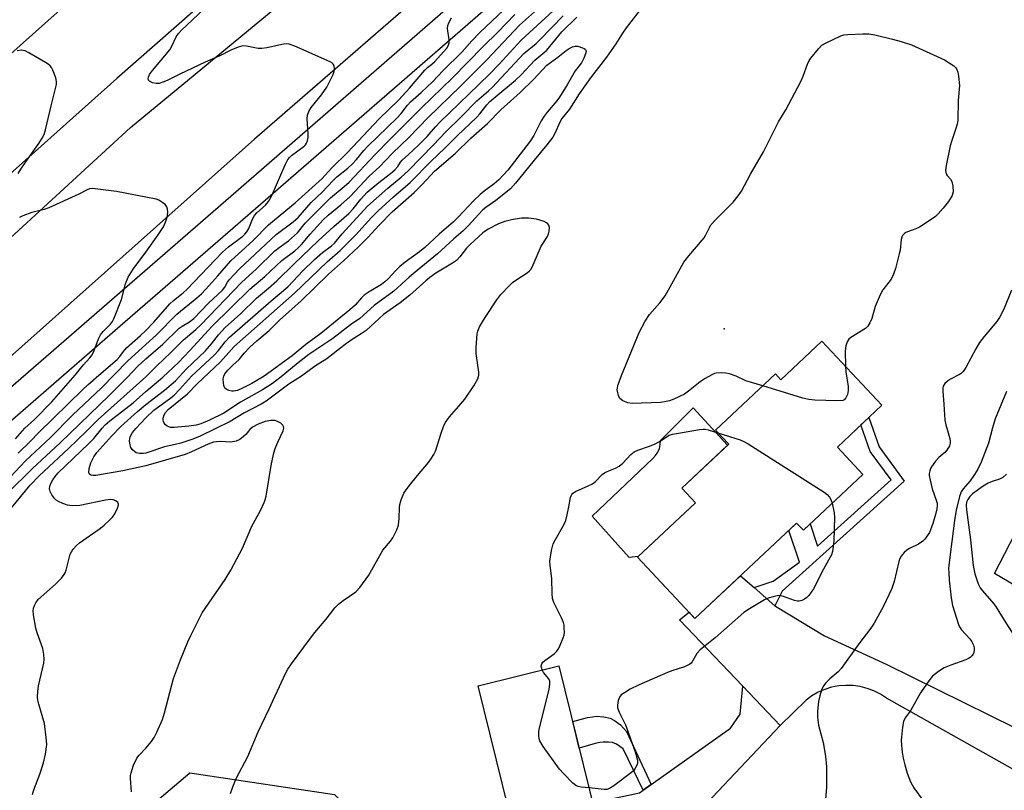
# Model space of a CAD drawing. Units: inches. Extents: x 1261765 to 1267765, y 521453 to 525453.
# Drawn here: x 1262963 to 1263253, y 523097 to 523324 of the extents above; entities that cross this region are included whole.
import ezdxf

# ---------------------------------------------------------------- set-up
doc = ezdxf.new("R2010")
doc.units = ezdxf.units.IN
doc.header["$MEASUREMENT"] = 0
for name, color, linetype in [('BLDG-Footprint', 5, 'Continuous'), ('CULTRL-Pad', 6, 'Continuous'), ('ELEV-Spot Elevation', 7, 'Continuous'), ('NTRL-Trees', 3, 'Continuous'), ('TRANS-Driveway', 251, 'Continuous'), ('TRANS-Non Street Sidewalk', 7, 'Continuous'), ('TRANS-Road', 130, 'Continuous'), ('TRANS-Street Sidewalk', 7, 'Continuous'), ('Undefined', 1, 'Continuous')]:
    doc.layers.add(name, color=color, linetype=linetype)

msp = doc.modelspace()

# ---------------------------------------------------------------- linework, layer by layer
at = {"layer": 'BLDG-Footprint'}
for points, elevation in [([(1263198.99, 523228.99), (1263216.68, 523210.11), (1263203.56, 523197.81), (1263211.1, 523189.77), (1263193.56, 523173.34), (1263191.58, 523175.45), (1263161.62, 523147.39), (1263144.72, 523165.42), (1263161.83, 523181.45), (1263157.8, 523185.75), (1263171.59, 523198.67), (1263167.7, 523202.82), (1263185.31, 523219.32), (1263186.88, 523217.64)], 448.53), ([(1263136.05, 523074.97), (1263112.27, 523069.1), (1263097.84, 523127.57), (1263121.63, 523133.44)], 448.06)]:
    msp.add_lwpolyline(points, close=True, dxfattribs=dict(at, elevation=elevation))
at = {"layer": 'CULTRL-Pad'}
for points in [[(1263144.97, 523165.65), (1263142.33, 523165.35), (1263131.43, 523177.53), (1263149.21, 523194.44), (1263150.05, 523195.29), (1263150.72, 523196.29), (1263151.19, 523197.38), (1263151.45, 523198.55), (1263151.5, 523199.75), (1263155.42, 523203.67), (1263161.1, 523209.35), (1263171.27, 523198.37), (1263157.8, 523185.75), (1263161.83, 523181.45)], [(1263293.27, 523151.27), (1263286.34, 523139.05), (1263249.78, 523160.6), (1263255.95, 523172.43)]]:
    msp.add_lwpolyline(points, close=True, dxfattribs=at)
at = {"layer": 'ELEV-Spot Elevation'}
msp.add_point((1263170.26, 523232.63, 448.84), dxfattribs=at)
at = {"layer": 'NTRL-Trees'}
msp.add_lwpolyline([(1262653.12, 522882.66), (1262726.25, 522909.84), (1262802, 522933.59), (1262866, 522984.47), (1262931.88, 523030.69), (1262989.12, 523081.75), (1263013.01, 523101.96), (1263055.55, 523095.62), (1263089.08, 523063.61), (1263091.26, 523056.57), (1263077.4, 523026.51), (1263045.89, 522997.04), (1263009.82, 522997.04), (1262985.43, 522982.31), (1262965.61, 522950.81), (1262972.34, 522930.53), (1262983.41, 522916.7), (1263006.47, 522905.63), (1263029.52, 522889.95), (1263041.51, 522876.12), (1263044.83, 522861.5), (1263030.25, 522843.16), (1262997.75, 522778.94)], dxfattribs=at)
at = {"layer": 'TRANS-Driveway'}
msp.add_lwpolyline([(1263186.76, 523115.9), (1263155.1, 523082.42), (1263135.59, 523076.83), (1263131.57, 523093.14), (1263135.5, 523093.98), (1263139.33, 523094.79), (1263145.33, 523096.07), (1263146.39, 523096.82), (1263148.8, 523098.53), (1263172.14, 523115.06), (1263174.91, 523119.23), (1263175.75, 523127.45)], close=True, dxfattribs=at)
at = {"layer": 'TRANS-Non Street Sidewalk'}
for points in [[(1263185.21, 523151.12), (1263179.07, 523156.45), (1263184.71, 523158.4), (1263192.45, 523163.9), (1263189.29, 523173.31), (1263191.58, 523175.45), (1263193.56, 523173.34), (1263195.57, 523175.22), (1263197.76, 523168.68), (1263219.41, 523188.14), (1263213.26, 523196.5), (1263210.51, 523204.32), (1263212.8, 523206.47), (1263215.84, 523197.86), (1263223.27, 523187.74), (1263187.3, 523155.4)], [(1263148.8, 523098.53), (1263146.39, 523096.82), (1263140.51, 523109.04), (1263138.55, 523110.39), (1263137.4, 523110.91), (1263136.22, 523111.01), (1263134.64, 523110.96), (1263133.62, 523110.84), (1263132.27, 523110.55), (1263127.6, 523109.22), (1263125.68, 523117.03), (1263130.04, 523118.2), (1263131.52, 523118.47), (1263132.56, 523118.58), (1263134.8, 523118.43), (1263136.69, 523118.01), (1263137.98, 523117.34), (1263139.74, 523116.08), (1263141.46, 523114.1)]]:
    msp.add_lwpolyline(points, close=True, dxfattribs=at)
at = {"layer": 'TRANS-Road'}
msp.add_lwpolyline([(1263265.53, 523097.2), (1263218, 523123.93), (1263216.23, 523125.09), (1263214.33, 523126.05), (1263212.35, 523126.8), (1263210.3, 523127.32), (1263208.2, 523127.62), (1263206.08, 523127.68), (1263203.96, 523127.52), (1263201.88, 523127.12), (1263199.86, 523126.49), (1263197.91, 523125.65), (1263196.07, 523124.6), (1263194.35, 523123.36), (1263186.76, 523115.9), (1263175.75, 523127.45), (1263157.09, 523147.01), (1263159.91, 523149.22), (1263161.62, 523147.39), (1263175.03, 523159.95), (1263179.07, 523156.45), (1263185.21, 523151.12), (1263185.32, 523151.02), (1263199.8, 523142.27), (1263218.14, 523133.82), (1263293.67, 523096.56)], dxfattribs=at)
for points in [[(1263330.97, 523552.35, 0), (1263251.69, 523480.57, 0), (1263177.03, 523417.31, 0), (1263095.07, 523343.27, 0), (1263032, 523288.41, 0), (1262949.01, 523214.58, 0), (1262873.75, 523149.08, 0), (1262832.48, 523116.21, 0), (1262790.37, 523085.26, 0), (1262766.67, 523065.16, 0), (1262751.22, 523052.06, 0), (1262707.3, 523022.51, 0), (1262706.26, 523021.81, 0), (1262647.48, 522981.88, 0)], [(1262927.09, 523229.08, 0), (1262995.48, 523291.89, 0), (1263060.5, 523345.52, 0), (1263118.19, 523398.28, 0), (1263180.73, 523452.16, 0), (1263223.95, 523490.11, 0), (1263294.11, 523551.79, 0)], [(1262700.88, 523100.18, 0), (1262750.96, 523137.21, 0), (1262793.42, 523170.67, 0), (1262795.69, 523172.59, 0), (1262795.84, 523172.72, 0), (1262846.01, 523215.29, 0), (1262846.94, 523216.07, 0), (1262847.72, 523216.73, 0), (1262913.96, 523272.35, 0), (1262982.02, 523333.09, 0), (1263057.39, 523399.04, 0), (1263132.29, 523465.81, 0), (1263206.76, 523529.98, 0)], [(1263235.14, 523520.51, 0), (1263148.61, 523444.34, 0), (1263094.92, 523397.13, 0), (1263072.91, 523377.78, 0), (1262991.43, 523306.24, 0), (1262915.56, 523238.51, 0)]]:
    msp.add_polyline3d(points, dxfattribs=at)
at = {"layer": 'TRANS-Street Sidewalk'}
for points in [[(1262675.26, 522992.37), (1262773.57, 523061.84), (1262791.5, 523075.18), (1262809.33, 523088.73), (1262827.01, 523102.48), (1262844.55, 523116.4), (1262861.95, 523130.51), (1262879.19, 523144.8), (1262896.29, 523159.27), (1262913.23, 523173.91), (1262930.02, 523188.73), (1262946.74, 523203.81), (1263023.56, 523270.37), (1263100.18, 523337.05), (1263176.65, 523403.89), (1263252.96, 523470.88), (1263382.76, 523587.13)], [(1263387.76, 523581.44), (1263257.99, 523465.21), (1263246.4, 523455.04), (1263181.65, 523398.19), (1263105.16, 523331.34), (1263028.53, 523264.65), (1262992.46, 523233.4), (1262951.76, 523198.13), (1262935.07, 523183.08), (1262918.22, 523168.2), (1262914.17, 523164.71), (1262901.22, 523153.51), (1262884.06, 523138.99), (1262866.75, 523124.65), (1262849.3, 523110.49), (1262831.69, 523096.52), (1262813.95, 523082.73), (1262796.05, 523069.12), (1262778.02, 523055.71), (1262679.49, 522986.08)]]:
    msp.add_lwpolyline(points, dxfattribs=at)
at = {"layer": 'Undefined'}
for points, elevation in [([(1263000, 523223.79), (1263005.03, 523228.13), (1263009.78, 523232.8), (1263010.7, 523233.43), (1263012.88, 523234.65), (1263014.17, 523235.65), (1263018.42, 523240.19), (1263022.57, 523244.01), (1263023.22, 523244.84), (1263024.06, 523246.3), (1263024.57, 523247.01), (1263027.54, 523250.27), (1263038.4, 523260.37), (1263043.34, 523264.11), (1263044.85, 523265.42), (1263048.72, 523269.8), (1263051.88, 523272.82), (1263055.16, 523276.31), (1263056.27, 523277.33), (1263059.44, 523279.9), (1263060.71, 523281.04), (1263062.06, 523282.44), (1263064.23, 523285.06), (1263065.4, 523286.33), (1263074.02, 523294.68), (1263075.18, 523295.97), (1263077.07, 523298.45), (1263077.91, 523299.43), (1263081.08, 523302.13), (1263084.41, 523305.29), (1263087.58, 523308.59), (1263093.04, 523314.04), (1263095.99, 523317.33), (1263098.36, 523319.83), (1263110.73, 523331.54)], 438), ([(1263000, 523232.09), (1263002.35, 523234.53), (1263007.12, 523239.93), (1263008.19, 523240.9), (1263011.05, 523243.24), (1263012.11, 523244.21), (1263022.62, 523255.22), (1263024.38, 523256.7), (1263028.55, 523259.91), (1263029.19, 523260.5), (1263029.75, 523261.16), (1263030.31, 523262.18), (1263031.41, 523264.91), (1263032.01, 523265.94), (1263032.7, 523266.73), (1263035.22, 523269.03), (1263036.1, 523270.06), (1263036.55, 523270.75), (1263037.18, 523272.05), (1263040.98, 523280.9), (1263041.8, 523282.4), (1263042.31, 523283.06), (1263042.92, 523283.65), (1263046.63, 523286.38), (1263047.01, 523286.79), (1263047.31, 523287.26), (1263047.63, 523288.04), (1263047.8, 523288.87), (1263047.8, 523290.02), (1263047.52, 523294.39), (1263047.65, 523295.5), (1263047.97, 523296.54), (1263048.65, 523297.74), (1263051.73, 523301.51), (1263053.29, 523303.76), (1263055.14, 523307.48), (1263055.42, 523308.31), (1263055.52, 523309.14), (1263055.45, 523309.94), (1263055.26, 523310.39), (1263054.93, 523310.75), (1263054.25, 523311.17), (1263043.86, 523315.78), (1263042.23, 523316.4), (1263041.39, 523316.52), (1263040.53, 523316.43), (1263035.6, 523315.3), (1263034.18, 523315.08), (1263033.05, 523315.14), (1263029.64, 523315.79), (1263028.52, 523315.86), (1263027.15, 523315.52), (1263024.99, 523314.66), (1263021.8, 523312.94), (1263017.48, 523311.12), (1263009.99, 523307.6), (1263006.28, 523305.72), (1263004.97, 523305.16), (1263003.91, 523304.85), (1263003.1, 523304.79), (1263002, 523305.05), (1263001.06, 523305.5), (1263000.77, 523305.82), (1263000.71, 523306.23), (1263000.8, 523306.69), (1263001.13, 523307.42), (1263001.99, 523308.59), (1263007.04, 523314.76), (1263007.66, 523315.79), (1263008.99, 523318.56), (1263009.6, 523319.5), (1263010.55, 523320.53), (1263017.05, 523326.67)], 434), ([(1263000, 523210.33), (1263005.53, 523214.6), (1263008.76, 523217.35), (1263012.03, 523220.81), (1263017.49, 523226.06), (1263019.36, 523228.23), (1263021.38, 523230.84), (1263023.36, 523233.01), (1263027.84, 523237.04), (1263032.61, 523241.67), (1263036.15, 523244.57), (1263038.62, 523246.71), (1263043.64, 523251.69), (1263050.74, 523258.53), (1263055.37, 523262.75), (1263059.72, 523266.56), (1263061.05, 523267.94), (1263063.3, 523270.8), (1263065.2, 523272.8), (1263068.64, 523275.69), (1263072.05, 523278.31), (1263073.34, 523279.44), (1263074.2, 523280.42), (1263075, 523281.7), (1263075.44, 523282.24), (1263077.36, 523283.9), (1263080.32, 523286.68), (1263082.78, 523289.2), (1263085.25, 523292.05), (1263086.53, 523293.4), (1263095.1, 523301.64), (1263101.16, 523307.57), (1263103.97, 523310.46), (1263110.5, 523317.52), (1263119.89, 523326.17)], 444), ([(1263000, 523214.14), (1263005.01, 523218.35), (1263009.61, 523222.72), (1263012.93, 523226.2), (1263019.52, 523233.42), (1263030.66, 523244.29), (1263035.08, 523248), (1263040.08, 523252.71), (1263043.84, 523255.52), (1263044.88, 523256.42), (1263045.81, 523257.43), (1263048.37, 523260.51), (1263052.22, 523264.66), (1263053.69, 523266.05), (1263057.39, 523269.11), (1263060.12, 523271.58), (1263065.73, 523277.55), (1263068.8, 523280.29), (1263072.5, 523284.17), (1263077.49, 523288.98), (1263083.16, 523294.82), (1263092.62, 523303.99), (1263100.44, 523311.86), (1263109.96, 523321.99), (1263114.39, 523325.93)], 442), ([(1263000, 523218.46), (1263003.21, 523221.71), (1263007.34, 523225.61), (1263011.13, 523229.4), (1263014.74, 523232.44), (1263016.18, 523233.78), (1263028.27, 523246.36), (1263032.48, 523250.2), (1263037.97, 523255.53), (1263039.26, 523256.57), (1263042.04, 523258.53), (1263043.81, 523260.05), (1263044.61, 523260.87), (1263046.89, 523263.68), (1263053.06, 523269.87), (1263054.41, 523271.13), (1263058.42, 523274.48), (1263059.87, 523275.8), (1263067.41, 523283.82), (1263072.01, 523288.52), (1263081.12, 523297.63), (1263090.26, 523306.47), (1263099.28, 523315.67), (1263103.61, 523319.9), (1263108.67, 523325.14)], 440), ([(1263000, 523206.41), (1263002.41, 523208.63), (1263006.99, 523211.97), (1263008.38, 523213.12), (1263009.94, 523214.74), (1263013.47, 523218.67), (1263020.14, 523224.88), (1263021.39, 523226.28), (1263023.35, 523228.78), (1263024.61, 523230.13), (1263036.86, 523240.87), (1263041.77, 523245), (1263046.28, 523249.77), (1263049.67, 523253.01), (1263052.06, 523255.08), (1263054.67, 523257.03), (1263055.58, 523257.79), (1263057.82, 523260.58), (1263065.22, 523268.72), (1263071.22, 523274.02), (1263075.21, 523277.25), (1263077.27, 523279.12), (1263084.71, 523286.72), (1263088.3, 523290.63), (1263092.89, 523295.07), (1263097.48, 523299.71), (1263100.87, 523302.62), (1263101.94, 523303.63), (1263111.31, 523313.64), (1263114.92, 523316.62), (1263116.12, 523317.71), (1263122.85, 523324.69)], 446), ([(1263000, 523227.99), (1263003.05, 523230.77), (1263009.18, 523236.88), (1263015.03, 523241.69), (1263016.39, 523242.91), (1263017.68, 523244.26), (1263021.17, 523248.16), (1263025, 523252.62), (1263031.63, 523258.56), (1263036.17, 523263.25), (1263037.87, 523264.73), (1263043.96, 523269.68), (1263051.89, 523276.88), (1263054.8, 523279.99), (1263059.33, 523284.49), (1263068.68, 523294.45), (1263074.49, 523300.01), (1263077.58, 523303.43), (1263082.11, 523308.7), (1263082.9, 523309.49), (1263084.22, 523310.52), (1263084.99, 523311.23), (1263088.57, 523315.2), (1263089.15, 523316.08), (1263089.33, 523316.8), (1263089.31, 523317.62), (1263088.82, 523321.01), (1263088.9, 523321.84), (1263089.18, 523322.64), (1263090.03, 523324.16)], 436), ([(1263145.57, 523326.48), (1263141.42, 523321.22), (1263140.33, 523319.65), (1263138.34, 523316.48), (1263135.65, 523312.56), (1263130.91, 523306.51), (1263127.55, 523301.75), (1263124.68, 523297.26), (1263122.45, 523294.46), (1263121.79, 523293.27), (1263120.54, 523290.27), (1263119.78, 523289.05), (1263118.01, 523286.77), (1263114.28, 523282.27), (1263108.84, 523275.43), (1263107.32, 523273.8), (1263103.04, 523270.41), (1263100.08, 523268.32), (1263099.23, 523267.63), (1263097.91, 523266.29), (1263095.04, 523263.01), (1263093.42, 523261.44), (1263090.7, 523259.05), (1263085.91, 523254.64), (1263079.88, 523249.82), (1263077.5, 523247.81), (1263073.05, 523243.67), (1263067.2, 523239.47), (1263062.98, 523235.62), (1263060.3, 523233.75), (1263055.02, 523229.77), (1263048.01, 523225.02), (1263044.85, 523222.59), (1263039.88, 523218.51), (1263037.3, 523216.52), (1263034.36, 523214.68), (1263027.84, 523211.01), (1263022.93, 523207.82), (1263018.72, 523205.75), (1263016.23, 523204.7), (1263014.84, 523204.26), (1263012.66, 523203.94), (1263008.35, 523203.53), (1263007.25, 523203.62), (1263006.28, 523203.96), (1263005.69, 523204.44), (1263005.39, 523204.87), (1263005.2, 523205.32), (1263005.12, 523205.77), (1263005.14, 523206.29), (1263005.4, 523207.31), (1263005.81, 523208.02), (1263006.54, 523208.85), (1263012.24, 523213.5), (1263015.15, 523216.44), (1263021.99, 523222.85), (1263025.19, 523226.56), (1263026.04, 523227.44), (1263043.82, 523243.07), (1263053.43, 523252.28), (1263057.19, 523255.62), (1263061.87, 523260.31), (1263066.48, 523265.4), (1263068.38, 523267.37), (1263072.9, 523271.44), (1263077.81, 523275.63), (1263083.99, 523281.94), (1263088.05, 523285.74), (1263091.69, 523289.43), (1263097.41, 523294.87), (1263098.33, 523295.89), (1263100.36, 523298.51), (1263101.28, 523299.49), (1263102.99, 523301.01), (1263108.83, 523305.83), (1263110.45, 523307.38), (1263114.53, 523311.67), (1263118.05, 523314.66), (1263122.43, 523319.97), (1263126.86, 523324.33)], 448), ([(1263181.59, 523215.84), (1263176.67, 523217.35), (1263173.79, 523218.64), (1263171.86, 523219.33), (1263170.73, 523219.61), (1263169.61, 523219.67), (1263167.93, 523219.54), (1263167.39, 523219.42), (1263166.61, 523219.1), (1263164.63, 523217.96), (1263163.2, 523217.03), (1263159.78, 523214.24), (1263158.58, 523213.42), (1263155.45, 523211.88), (1263154.16, 523211.44), (1263152.69, 523211.08), (1263151.55, 523210.97), (1263143.2, 523210.67), (1263141.89, 523210.82), (1263140.39, 523211.46), (1263139.58, 523212.1), (1263139.11, 523213.03), (1263138.91, 523213.82), (1263138.8, 523214.63), (1263138.83, 523215.18), (1263138.99, 523215.98), (1263139.98, 523218.91), (1263145.22, 523231.52), (1263147.03, 523234.89), (1263148.29, 523236.87), (1263151.36, 523240.3), (1263152.89, 523242.28), (1263158.37, 523252.26), (1263159.82, 523254.14), (1263164.34, 523259.37), (1263164.87, 523260.24), (1263166, 523262.58), (1263166.46, 523263.31), (1263167.81, 523264.81), (1263172.87, 523269.85), (1263174.34, 523271.7), (1263175.36, 523273.15), (1263177.96, 523278.15), (1263181.81, 523284.67), (1263186.2, 523293.52), (1263188.37, 523297.08), (1263192.82, 523305.35), (1263193.54, 523306.94), (1263194.8, 523310.49), (1263195.3, 523311.56), (1263195.76, 523312.3), (1263197.97, 523315.05), (1263199, 523316.07), (1263200.26, 523316.82), (1263204.61, 523318.81), (1263205.45, 523319.09), (1263206.61, 523319.25), (1263211.05, 523319.42), (1263212.83, 523319.41), (1263214.56, 523319.15), (1263219.79, 523317.87), (1263222.36, 523317.17), (1263225.42, 523316.23), (1263235.11, 523311.81), (1263237.83, 523309.97), (1263238.45, 523309.38), (1263238.75, 523308.91), (1263239.02, 523308.1), (1263239.24, 523306.94), (1263239.56, 523304.26), (1263239.11, 523299.8), (1263239.02, 523293.96), (1263238.83, 523292.86), (1263238.46, 523291.52), (1263237.26, 523288.01), (1263236.81, 523286.42), (1263235.59, 523280.67), (1263235.4, 523279.25), (1263235.45, 523278.72), (1263235.64, 523278.22), (1263235.93, 523277.76), (1263236.85, 523276.67), (1263237.22, 523275.94), (1263237.52, 523274.58), (1263237.65, 523272.91), (1263237.39, 523271.84), (1263236.33, 523270.13), (1263234.76, 523268.08), (1263233.26, 523266.42), (1263232.5, 523265.71), (1263230.88, 523264.55), (1263227.7, 523262.51), (1263226.67, 523262), (1263224.5, 523261.29), (1263223.74, 523260.96), (1263223.3, 523260.65), (1263222.77, 523260.03), (1263222.55, 523259.57), (1263222.38, 523258.86), (1263222.01, 523255.79), (1263221.8, 523254.65), (1263220.66, 523250.36), (1263220.13, 523248.67), (1263219.38, 523247.26), (1263216.99, 523244.11), (1263216.17, 523242.6), (1263214.67, 523239.18), (1263213.68, 523235.62), (1263213.16, 523234.34), (1263212.58, 523233.44), (1263211.88, 523232.7), (1263207.58, 523230.08), (1263206.94, 523229.54), (1263206.42, 523228.74), (1263206.09, 523227.63), (1263205.88, 523226.16), (1263205.93, 523221.58)], 448), ([(1262962.46, 523278.29), (1262963.23, 523279.55), (1262965.35, 523282.72), (1262968.56, 523287.19), (1262969.52, 523288.71), (1262970.06, 523289.76), (1262970.48, 523291.13), (1262972.11, 523298.27), (1262973.68, 523304.54), (1262973.74, 523305.39), (1262973.49, 523306.51), (1262972.62, 523308.73), (1262972.22, 523309.51), (1262971.89, 523309.98), (1262971.24, 523310.54), (1262970.49, 523311.02), (1262965.53, 523313.87), (1262964.47, 523314.38), (1262963.93, 523314.54), (1262963.42, 523314.58), (1262962.12, 523314.38)], 432), ([(1263000, 523271.4), (1262991.37, 523273.03), (1262985.12, 523273.82), (1262984.24, 523273.88), (1262983.39, 523273.81), (1262982.7, 523273.56), (1262980.29, 523272.21), (1262971.44, 523268.24), (1262970.08, 523267.75), (1262966.5, 523266.81), (1262963.85, 523265.84), (1262962.85, 523265.33)], 432), ([(1263000, 523255.16), (1263003.68, 523260.29), (1263005.2, 523262.67), (1263005.83, 523263.98), (1263006.22, 523265.09), (1263006.38, 523265.92), (1263006.45, 523267.03), (1263006.42, 523267.83), (1263006.22, 523268.56), (1263005.72, 523269.16), (1263005.05, 523269.68), (1263003.8, 523270.44), (1263003.02, 523270.79), (1263000, 523271.4)], 432), ([(1263024.91, 523095.85), (1263025.61, 523097.8), (1263026.62, 523100.26), (1263030.06, 523106.77), (1263033.04, 523114.06), (1263036.3, 523120.77), (1263041.1, 523131.2), (1263041.77, 523132.44), (1263042.85, 523134.07), (1263048.15, 523141.16), (1263049.75, 523143.23), (1263053.09, 523147.18), (1263055.64, 523150.55), (1263056.68, 523151.57), (1263058.06, 523152.69), (1263061.83, 523155.22), (1263063.02, 523156.51), (1263065.64, 523160.13), (1263069.78, 523167.47), (1263072.02, 523170.11), (1263072.71, 523171.11), (1263073.88, 523173.47), (1263074.35, 523174.84), (1263074.62, 523176.9), (1263074.67, 523180.04), (1263074.75, 523180.88), (1263075.16, 523182.3), (1263075.97, 523184.21), (1263076.44, 523184.97), (1263077.52, 523186.4), (1263079.97, 523189.43), (1263083.25, 523193.29), (1263083.94, 523194.22), (1263084.77, 523195.63), (1263085.23, 523196.64), (1263086.9, 523201.95), (1263087.64, 523203.9), (1263088.15, 523204.94), (1263089.42, 523206.74), (1263092.85, 523210.63), (1263093.91, 523211.96), (1263096.52, 523215.81), (1263097.72, 523217.85), (1263098.04, 523218.95), (1263098.05, 523219.81), (1263097.28, 523225.33), (1263097.21, 523227.07), (1263097.51, 523231.11), (1263097.71, 523231.93), (1263098.27, 523233.21), (1263099.07, 523234.7), (1263099.86, 523235.95), (1263103.3, 523241.12), (1263104.55, 523242.73), (1263106.93, 523245.28), (1263107.98, 523246.27), (1263108.91, 523246.95), (1263112.29, 523249.13), (1263112.94, 523249.66), (1263113.41, 523250.2), (1263114.05, 523251.42), (1263116.34, 523256.91), (1263118.21, 523259.83), (1263118.57, 523260.6), (1263118.75, 523261.39), (1263118.79, 523262.44), (1263118.65, 523263.16), (1263118.39, 523263.54), (1263117.98, 523263.84), (1263117.22, 523264.2), (1263114.98, 523264.92), (1263112.62, 523265.2), (1263110.55, 523265.22), (1263107.65, 523264.71), (1263105.67, 523264.22), (1263103.86, 523263.48), (1263100.77, 523261.95), (1263099.19, 523260.83), (1263095.45, 523257.46), (1263094.42, 523256.38), (1263092.43, 523253.81), (1263091.43, 523252.75), (1263090.24, 523251.92), (1263085.35, 523249), (1263083.6, 523247.76), (1263082.41, 523246.76), (1263077.72, 523242.48), (1263074.85, 523240.26), (1263070.02, 523236.82), (1263064.88, 523232.16), (1263063.43, 523231.14), (1263060.74, 523229.45), (1263059.09, 523228.32), (1263057, 523226.75), (1263053.33, 523223.8), (1263049.98, 523221.7), (1263045.85, 523218.7), (1263042.13, 523216.37), (1263035.44, 523211.37), (1263033.92, 523210.45), (1263028.91, 523207.8), (1263024.88, 523205.35), (1263015.96, 523200.99), (1263013.88, 523200.18), (1263010.29, 523199), (1263008.63, 523198.55), (1263005.48, 523197.92), (1263000, 523196.06)], 446), ([(1262961.69, 523200.22), (1262964.39, 523203.39), (1262967.23, 523205.97), (1262972.39, 523211.16), (1262979.22, 523219.02), (1262981.61, 523221.94), (1262983.5, 523224.06), (1262984.17, 523224.96), (1262984.77, 523226.22), (1262986.06, 523229.64), (1262986.68, 523230.88), (1262987.43, 523231.8), (1262989.63, 523233.97), (1262990.21, 523234.8), (1262990.6, 523235.54), (1262992.81, 523241.28), (1262994.01, 523245.83), (1262994.78, 523247.79), (1262996.29, 523250.18), (1263000, 523255.16)], 432), ([(1263254.8, 523244), (1263252.6, 523238.42), (1263251.29, 523235.97), (1263250.46, 523234.81), (1263246.77, 523230.36), (1263245.43, 523228.6), (1263244.3, 523226.69), (1263241.36, 523221.22), (1263240.56, 523220.02), (1263240.01, 523219.51), (1263239.53, 523219.19), (1263236.9, 523217.82), (1263235.98, 523217.25), (1263235.22, 523216.54), (1263234.7, 523215.69), (1263234.6, 523215.15), (1263234.59, 523214.3), (1263234.95, 523210.45), (1263235.23, 523205.76), (1263235.53, 523204.32), (1263236.65, 523200.33), (1263236.8, 523199.49), (1263236.8, 523198.94), (1263236.53, 523198.16), (1263235.78, 523196.92), (1263235.22, 523196.24), (1263233.42, 523194.7), (1263232.47, 523193.64), (1263231.28, 523192.03), (1263231.01, 523191.54), (1263230.75, 523190.78), (1263230.62, 523189.99), (1263230.62, 523189.44), (1263230.85, 523188.03), (1263231.49, 523185.51), (1263232.79, 523181.87), (1263232.92, 523181.3), (1263232.98, 523180.51), (1263232.89, 523179.61), (1263232.49, 523177.99), (1263231.7, 523175.29), (1263231.03, 523173.42), (1263230.64, 523172.65), (1263229.83, 523171.42), (1263229.3, 523170.72), (1263228.69, 523170.09), (1263227.47, 523169.26), (1263224.78, 523167.95), (1263224.02, 523167.49), (1263223.21, 523166.76), (1263222.33, 523165.71), (1263221.92, 523164.99), (1263221.65, 523164.17), (1263220.29, 523158.21), (1263219.6, 523156.22), (1263217.16, 523150.96), (1263214.38, 523146.03), (1263213.41, 523144.55), (1263209.86, 523139.93), (1263204.73, 523132.7), (1263203.76, 523131.63), (1263201.36, 523129.59), (1263200.14, 523128.42), (1263199.47, 523127.54), (1263198.9, 523126.26), (1263198.37, 523124.65), (1263198.05, 523122.97), (1263197.7, 523120.13), (1263197.73, 523118.36), (1263197.97, 523116.01), (1263199.39, 523110.86), (1263200.04, 523106.89), (1263200.34, 523103.73), (1263200.39, 523099.68), (1263200.33, 523097.65), (1263199.83, 523090.67)], 446), ([(1262962.39, 523196.05), (1262965.98, 523199.46), (1262968.53, 523202.13), (1262981.41, 523214.7), (1262982.92, 523216.13), (1262986.16, 523218.98), (1262991.6, 523223.63), (1262992.39, 523224.45), (1262993.44, 523225.98), (1262994.37, 523227.05), (1262998.44, 523230.61), (1263000, 523232.09)], 434), ([(1262958.66, 523187.48), (1262964.58, 523193.73), (1262972, 523200.65), (1262978.47, 523207.23), (1262986.99, 523215.25), (1262994.71, 523223.24), (1263000, 523227.99)], 436), ([(1262959.24, 523184.14), (1262966.61, 523191.54), (1262974.75, 523199.1), (1262989.22, 523213), (1262994.51, 523218.25), (1262997.62, 523221.67), (1263000, 523223.79)], 438), ([(1263205.93, 523221.58), (1263206.06, 523219.91), (1263206.74, 523215.6), (1263206.78, 523214.45), (1263206.53, 523213.32), (1263206.09, 523212.28), (1263205.6, 523211.7), (1263205.14, 523211.51), (1263203.45, 523211.43), (1263196.91, 523211.62), (1263195.16, 523211.79), (1263193.44, 523212.25), (1263181.59, 523215.84)], 448), ([(1262960.52, 523179.95), (1262966.01, 523186.59), (1262968.59, 523189.37), (1262977.27, 523197.35), (1262982.56, 523202.48), (1262985.95, 523205.92), (1263000, 523218.46)], 440), ([(1262966.7, 523095.55), (1262967.07, 523096.91), (1262968.86, 523101.55), (1262969.9, 523104.94), (1262970.45, 523107.48), (1262970.83, 523110.32), (1262970.69, 523112.36), (1262970.19, 523116.45), (1262968.5, 523122.17), (1262968.25, 523123.31), (1262968.17, 523124.17), (1262968.24, 523125.88), (1262968.45, 523127.6), (1262970, 523134.22), (1262970.06, 523135.37), (1262969.96, 523136.82), (1262969.65, 523138.53), (1262968.05, 523143.15), (1262967.66, 523144.53), (1262966.92, 523148.48), (1262966.86, 523149.59), (1262966.97, 523150.37), (1262967.24, 523151.18), (1262967.6, 523151.96), (1262968.35, 523153), (1262973.38, 523157.47), (1262975.15, 523159.28), (1262976.02, 523160.35), (1262976.28, 523160.84), (1262976.56, 523161.63), (1262977.77, 523166.28), (1262978.09, 523167.03), (1262978.59, 523167.75), (1262979.59, 523168.86), (1262980.45, 523169.67), (1262986.65, 523173.94), (1262987.76, 523174.84), (1262989.43, 523176.39), (1262990.22, 523177.22), (1262990.88, 523178.19), (1262991.69, 523179.79), (1262991.97, 523180.81), (1262991.95, 523181.05), (1262991.74, 523181.47), (1262991.16, 523181.99), (1262990.43, 523182.3), (1262989.64, 523182.37), (1262988.17, 523182.17), (1262980.59, 523180.61), (1262978.34, 523180.53), (1262976.97, 523180.75), (1262975.63, 523181.22), (1262974.34, 523181.78), (1262973.64, 523182.22), (1262973.24, 523182.61), (1262972.39, 523183.75), (1262971.86, 523184.73), (1262971.69, 523185.51), (1262971.8, 523186.31), (1262972.08, 523187.12), (1262972.64, 523188.17), (1262973.29, 523189.16), (1262974.21, 523190.28), (1262983.18, 523198.78), (1262984.67, 523200.36), (1262987.15, 523203.4), (1262988.03, 523204.35), (1262989.4, 523205.54), (1262996.29, 523210.88), (1263000, 523214.14)], 442), ([(1263253.31, 523214.14), (1263250.01, 523206.1), (1263249.19, 523203.47), (1263248.02, 523198.93), (1263245.89, 523193.38), (1263244.95, 523191.35), (1263243.97, 523189.7), (1263242.65, 523187.88), (1263240.61, 523185.5), (1263240.02, 523184.63), (1263239.53, 523183.26), (1263238.55, 523179.21), (1263238.06, 523176.17), (1263236.49, 523163.81), (1263236.33, 523162.1), (1263236.34, 523160.95), (1263236.51, 523158.64), (1263237.08, 523153.48), (1263237.46, 523151.22), (1263239.2, 523145.59), (1263239.54, 523144.88), (1263240.12, 523144.01), (1263242.54, 523141.41), (1263243.19, 523140.48), (1263243.65, 523139.5), (1263243.85, 523138.73), (1263243.88, 523138.16), (1263243.73, 523137.34), (1263243.51, 523136.84), (1263243.19, 523136.41), (1263242.61, 523135.85), (1263242.14, 523135.55), (1263241.37, 523135.21), (1263236.95, 523133.65), (1263235.04, 523132.88), (1263233.36, 523131.82), (1263231.6, 523130.4), (1263230.51, 523129.05), (1263228.01, 523125.47), (1263225.22, 523120.39), (1263224.74, 523119.69), (1263223.49, 523118.14), (1263223.08, 523117.1), (1263222.78, 523115.38), (1263222.42, 523112.45), (1263222.39, 523111.56), (1263222.46, 523110.07), (1263222.67, 523107.99), (1263222.98, 523106.3), (1263223.42, 523104.35), (1263224.15, 523101.89), (1263225.11, 523099.28), (1263226.04, 523097.58), (1263228.95, 523093.63)], 444), ([(1263000, 523192.3), (1262993.23, 523190.79), (1262985.33, 523189.48), (1262984.5, 523189.42), (1262983.84, 523189.53), (1262983.4, 523189.85), (1262983.26, 523190.25), (1262983.36, 523191.54), (1262983.81, 523193.18), (1262984.67, 523194.91), (1262985.6, 523196.25), (1262990.04, 523201.14), (1262992.62, 523203.84), (1262997.52, 523208.27), (1263000, 523210.33)], 444), ([(1263000, 523196.06), (1262999.19, 523195.94), (1262998.16, 523195.94), (1262997.21, 523196.12), (1262996.76, 523196.37), (1262996.01, 523197.06), (1262995.58, 523197.69), (1262995.36, 523198.44), (1262995.25, 523199.52), (1262995.3, 523200.32), (1262995.44, 523200.85), (1262996.13, 523202.1), (1262997.1, 523203.3), (1263000, 523206.41)], 446), ([(1263000, 523109.25), (1263001.66, 523111.22), (1263002.5, 523112.39), (1263003.28, 523113.92), (1263004.91, 523117.61), (1263005.54, 523119.58), (1263008.18, 523129.67), (1263010.26, 523135.22), (1263012.38, 523140.46), (1263013.23, 523142.37), (1263015.78, 523147.46), (1263016.64, 523149.04), (1263023.34, 523158.85), (1263025.07, 523161.57), (1263028.43, 523168.04), (1263031.19, 523174.55), (1263033.75, 523179.13), (1263034.86, 523181.47), (1263035.16, 523182.27), (1263035.43, 523183.41), (1263036.93, 523192.43), (1263037.71, 523196.09), (1263038.13, 523197.44), (1263038.86, 523199.28), (1263040.47, 523202.63), (1263040.65, 523203.39), (1263040.58, 523203.87), (1263040.35, 523204.31), (1263039.77, 523204.81), (1263038.8, 523205.32), (1263038.01, 523205.59), (1263037.5, 523205.68), (1263036.78, 523205.67), (1263035.14, 523205.32), (1263033.04, 523204.55), (1263031.43, 523203.65), (1263030.65, 523203.01), (1263029.42, 523201.55), (1263028.8, 523200.95), (1263027.64, 523200.07), (1263026.64, 523199.56), (1263025.07, 523199.25), (1263021.92, 523199.42), (1263020.8, 523199.37), (1263019.98, 523199.21), (1263018.39, 523198.63), (1263013.46, 523196.43), (1263011.56, 523195.67), (1263000, 523192.3)], 444), ([(1263116.68, 523132.22), (1263116.45, 523132.91), (1263116.38, 523133.39), (1263116.54, 523134.06), (1263116.84, 523134.47), (1263117.46, 523135.03), (1263120.22, 523137.01), (1263121.02, 523137.73), (1263121.49, 523138.44), (1263121.99, 523139.49), (1263122.89, 523141.67), (1263123.12, 523142.5), (1263123.21, 523143.35), (1263123.19, 523144.51), (1263123.11, 523145.37), (1263122.92, 523146.21), (1263122.35, 523147.56), (1263120.15, 523152.09), (1263119.73, 523153.3), (1263119.61, 523154.71), (1263119.57, 523159.01), (1263119, 523163.1), (1263118.96, 523164.26), (1263119.47, 523167.39), (1263119.95, 523169.34), (1263120.59, 523170.63), (1263123.06, 523174.92), (1263123.63, 523176.23), (1263124.07, 523177.92), (1263124.55, 523180.21), (1263125, 523183.01), (1263125.17, 523183.5), (1263125.41, 523183.9), (1263125.74, 523184.25), (1263126.44, 523184.71), (1263130.21, 523186.37), (1263131.51, 523187.03), (1263132.37, 523187.73), (1263134.31, 523189.74), (1263135.03, 523190.28), (1263135.81, 523190.66), (1263138.29, 523191.6), (1263139.31, 523192.17), (1263140.42, 523193.1), (1263142.82, 523195.67), (1263143.8, 523196.44), (1263144.79, 523196.9), (1263148.27, 523198.08), (1263149.91, 523198.73), (1263151.2, 523199.47), (1263154.05, 523201.29), (1263155.02, 523201.57), (1263156.83, 523201.93), (1263162.95, 523202.94), (1263164.11, 523203.07), (1263164.69, 523203.07), (1263165.55, 523202.92), (1263168.43, 523202.04)], 448), ([(1263168.43, 523202.04), (1263174.91, 523199.96), (1263175.99, 523199.49), (1263177.28, 523198.74), (1263199.7, 523184.55), (1263200.6, 523183.83), (1263201.27, 523183.05), (1263201.66, 523182.37), (1263202.03, 523181.27)], 448), ([(1263253.36, 523189.86), (1263252.28, 523188.88), (1263251.29, 523188.35), (1263249.12, 523187.73), (1263247.93, 523187.23), (1263246.47, 523186.28), (1263243.39, 523184.02), (1263242.6, 523183.26), (1263241.96, 523182.41), (1263241.62, 523181.6), (1263241.49, 523180.76), (1263241.56, 523179.31), (1263242.72, 523170.56), (1263243.51, 523162.95), (1263244.04, 523160.5), (1263245.06, 523157.59), (1263245.65, 523156.42), (1263246.26, 523155.54), (1263249.58, 523151.65), (1263250.32, 523150.66), (1263252.63, 523146.88), (1263255.59, 523142.25)], 442), ([(1263202.03, 523181.27), (1263202.66, 523178.5), (1263202.77, 523177.05), (1263202.51, 523170.26), (1263202.35, 523168.51), (1263202.12, 523167.08), (1263201.81, 523166.12), (1263201.47, 523165.38), (1263199.53, 523161.93), (1263196.51, 523156.08), (1263195.9, 523155.08), (1263195.21, 523154.18), (1263194.63, 523153.57), (1263193.92, 523153.09), (1263193.15, 523152.71), (1263192.34, 523152.49), (1263191.8, 523152.48), (1263190.98, 523152.63), (1263187.75, 523153.84), (1263186.67, 523154.09), (1263185.81, 523154.03), (1263184.66, 523153.78), (1263183.24, 523153.36), (1263182.16, 523152.9), (1263177.67, 523150.22), (1263176.04, 523149.13), (1263167.6, 523141.65), (1263163.22, 523138.14), (1263162.24, 523137.11), (1263160.86, 523134.58), (1263160.55, 523134.22), (1263160.12, 523133.89), (1263158.55, 523133.19), (1263155.14, 523132.07), (1263153.52, 523131.44), (1263145.22, 523127.82), (1263142.6, 523126.54), (1263140.87, 523125.52), (1263139.96, 523124.87), (1263139.45, 523124.26), (1263139.07, 523123.24), (1263138.83, 523121.87), (1263138.88, 523121.07), (1263139.3, 523119.85), (1263141.16, 523116.09), (1263144.01, 523108.15), (1263144.7, 523105.71), (1263144.73, 523104.92), (1263144.61, 523104.39), (1263143.97, 523103.13), (1263143.62, 523102.68), (1263142.98, 523102.07), (1263137.75, 523098.08), (1263136.52, 523097.31), (1263135.72, 523097.08), (1263134.88, 523097.06), (1263130.5, 523097.49)], 448), ([(1263130.5, 523097.49), (1263128.15, 523097.73), (1263127.31, 523097.89), (1263126.55, 523098.22), (1263125.66, 523098.95), (1263122.98, 523101.72), (1263121.81, 523103.04), (1263116.93, 523109.66), (1263116.02, 523111.32), (1263115.79, 523112.07), (1263115.7, 523112.85), (1263115.69, 523113.91), (1263115.8, 523114.76), (1263118.69, 523126.43), (1263118.98, 523128.16), (1263118.9, 523128.9), (1263118.59, 523129.58), (1263117.1, 523131.52), (1263116.68, 523132.22)], 448), ([(1262995.83, 523096.35), (1262995.54, 523100.31), (1262995.54, 523101.15), (1262995.65, 523101.98), (1262996.39, 523104.16), (1262997.34, 523106.24), (1262998.03, 523107.15), (1263000, 523109.25)], 444)]:
    msp.add_lwpolyline(points, dxfattribs=dict(at, elevation=elevation))
at = {"layer": 'Undefined', "elevation": 450}
msp.add_lwpolyline([(1263025.85, 523214.22), (1263025.28, 523214.26), (1263024.45, 523214.48), (1263023.7, 523214.83), (1263023.31, 523215.17), (1263023, 523215.89), (1263022.87, 523216.73), (1263022.82, 523217.89), (1263022.96, 523218.72), (1263023.3, 523219.4), (1263024.13, 523220.45), (1263025.63, 523221.94), (1263027.51, 523223.62), (1263028.97, 523225.48), (1263030.59, 523227.17), (1263032.65, 523229.03), (1263036.3, 523232.08), (1263039.38, 523235.18), (1263045.7, 523240.84), (1263053.83, 523248.65), (1263058.21, 523252.58), (1263062.63, 523256.72), (1263065.39, 523259.45), (1263068.72, 523263.16), (1263072.55, 523267.03), (1263078.99, 523272.77), (1263081.31, 523275.08), (1263085.01, 523279.04), (1263091.09, 523284.23), (1263095.67, 523288.74), (1263100.57, 523293.05), (1263104.53, 523297.06), (1263110.22, 523302.14), (1263114.12, 523305.98), (1263118.04, 523310.21), (1263121.3, 523312.56), (1263123.78, 523314.56), (1263124.63, 523315.14), (1263125.56, 523315.63), (1263126.37, 523315.84), (1263127.21, 523315.79), (1263128.59, 523315.34), (1263129.08, 523315.1), (1263129.45, 523314.8), (1263129.56, 523314.62), (1263129.61, 523314.22), (1263129.45, 523313.51), (1263128.95, 523312.25), (1263128.24, 523310.88), (1263126.4, 523308.52), (1263124.08, 523304.45), (1263121.73, 523300.74), (1263120.95, 523299.71), (1263118.14, 523296.4), (1263117.29, 523295.24), (1263116.43, 523293.8), (1263114.19, 523289.55), (1263113.19, 523287.86), (1263106.56, 523279.27), (1263103.91, 523276.45), (1263102.58, 523275.27), (1263099.58, 523273.14), (1263098.39, 523272.16), (1263096.55, 523270.36), (1263091.97, 523265.43), (1263090.57, 523264.09), (1263086.32, 523260.42), (1263082.09, 523256.53), (1263080.55, 523255.3), (1263076.38, 523252.21), (1263074.82, 523250.95), (1263073.64, 523249.82), (1263071.31, 523247.31), (1263070.37, 523246.4), (1263069.4, 523245.69), (1263065.76, 523243.47), (1263064.32, 523242.48), (1263063.48, 523241.71), (1263061.59, 523239.6), (1263060.06, 523238.18), (1263051.48, 523231.25), (1263047.13, 523227.99), (1263043.1, 523224.65), (1263034.88, 523218.65), (1263031.24, 523216.56), (1263028.5, 523215.17), (1263026.95, 523214.48)], close=True, dxfattribs=at)

doc.saveas('drawing.dxf')
